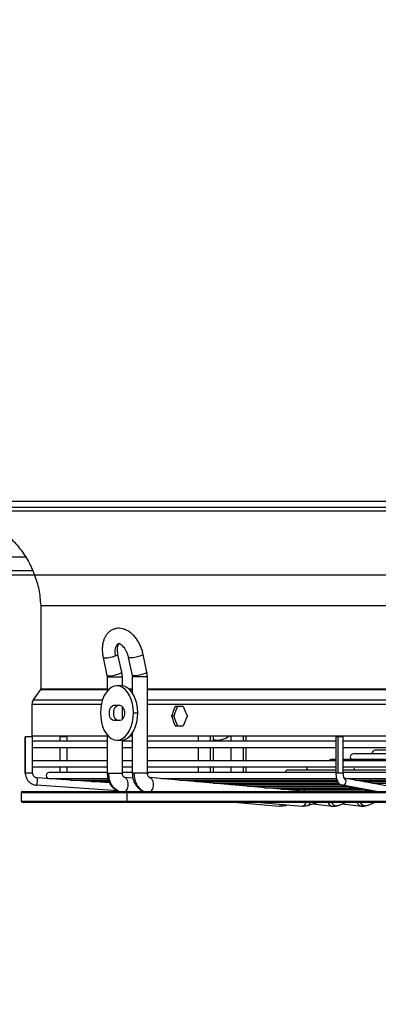
# Model space of a CAD drawing. Units: millimetres. Extents: x 5 to 414, y 3 to 291.
# Drawn here: x 67 to 75, y 113 to 136 of the extents above; entities that cross this region are included whole.
import ezdxf

# ---------------------------------------------------------------- set-up
doc = ezdxf.new("R2010")
doc.units = ezdxf.units.MM
doc.layers.add('GEOMETRY', color=7, linetype='Continuous')
doc.styles.add('SLDTEXTSTYLE0', font='TXT', dxfattribs={"width": 0.605})
doc.dimstyles.new('SLDDIMSTYLE4', dxfattribs={"dimtxt": 5.136637, "dimasz": 3.5, "dimexe": 0, "dimexo": 0.0625, "dimgap": 1.284159, "dimtad": 1, "dimdec": 0, "dimlfac": 20, "dimrnd": 1e-09, "dimzin": 12, "dimdsep": 46, "dimtxsty": 'SLDTEXTSTYLE0', "dimsah": 1, "dimcen": 0.09, "dimadec": 0, "dimazin": 3, "dimtol": 1, "dimtp": 2, "dimtm": 2, "dimtfac": 1, "dimtdec": 0, "dimtmove": 0, "dimatfit": 0, "dimfxl": 0, "dimfrac": 2, "dimtolj": 1, "dimarcsym": 0})

# ---------------------------------------------------------------- blocks, each defined once
blk = doc.blocks.new('_D_7')
at = {"layer": 'GEOMETRY'}
for p, q in [((294.753, 159.648), (294.753, 169.526)), ((59.326, 159.648), (295.753, 159.648)), ((294.753, 159.648), (294.753, 122.799)), ((59.128, 122.799), (295.753, 122.799)), ((294.753, 122.799), (294.753, 112.92))]:
    blk.add_line(p, q, dxfattribs=at)
for points in [[(294.753, 159.648), (295.543, 164.785), (293.963, 164.785)], [(294.753, 122.799), (293.963, 117.662), (295.543, 117.662)]]:
    blk.add_solid(points, dxfattribs=at)
at = {"layer": 'GEOMETRY', "char_height": 5.2917, "attachment_point": 1, "rotation": 90, "style": 'SLDTEXTSTYLE0'}
for s, insert in [('±2', (287.932, 144.212)), ('737', (287.932, 130.468))]:
    blk.add_mtext(s, dxfattribs=dict(at, insert=insert))

msp = doc.modelspace()

# ---------------------------------------------------------------- linework, layer by layer
at = {"color": 7, "linetype": 'Continuous', "lineweight": 25}
for p, q in [((54.942, 124.499), (102.342, 124.499)), ((54.892, 124.274), (102.392, 124.274)), ((102.342, 124.349), (54.942, 124.349)), ((54.907, 122.899), (67.079, 122.899)), ((67.267, 122.097), (67.267, 120.18)), ((67.267, 122.097), (90.017, 122.097)), ((69.135, 120.558), (69.046, 120.971)), ((69.713, 120.558), (69.626, 120.971)), ((68.704, 120.898), (68.792, 120.485)), ((69.284, 120.899), (69.371, 120.486)), ((69.146, 120.451), (69.135, 120.558)), ((69.724, 120.451), (69.713, 120.558)), ((68.792, 120.485), (68.796, 120.451)), ((68.796, 120.451), (68.796, 120.126)), ((69.146, 120.247), (69.146, 120.451)), ((69.371, 120.486), (69.374, 120.451)), ((69.374, 120.451), (69.374, 120.09)), ((69.724, 118.24), (69.724, 120.451)), ((67.262, 120.166), (67.097, 119.928)), ((69.121, 120.249), (69.022, 120.249)), ((67.065, 119.828), (67.065, 119.099)), ((68.954, 119.799), (69.091, 119.799)), ((69.146, 119.474), (69.146, 119.773)), ((69.403, 119.624), (69.502, 119.624)), ((70.548, 119.774), (70.365, 119.774)), ((69.091, 119.449), (68.954, 119.449)), ((70.327, 119.549), (70.274, 119.549)), ((69.374, 119.157), (69.374, 118.24)), ((70.365, 119.324), (70.548, 119.324)), ((66.912, 119.071), (66.912, 118.24)), ((66.913, 119.071), (66.912, 119.071)), ((67.082, 119.071), (66.913, 119.071)), ((66.913, 118.24), (66.913, 119.071)), ((67.065, 119.099), (68.796, 119.099)), ((67.082, 118.24), (67.082, 119.071)), ((68.796, 118.971), (67.082, 118.971)), ((67.706, 119.071), (67.706, 118.971)), ((67.869, 119.071), (67.706, 119.071)), ((67.876, 119.071), (67.869, 119.071)), ((67.876, 118.971), (67.876, 119.071)), ((68.796, 119.121), (68.796, 118.24)), ((69.022, 118.999), (69.121, 118.999)), ((69.146, 118.24), (69.146, 119)), ((69.374, 118.971), (69.146, 118.971)), ((69.328, 119.099), (69.374, 119.099)), ((69.724, 119.099), (85.288, 119.099)), ((74.062, 118.971), (69.724, 118.971)), ((70.891, 119.099), (70.891, 118.971)), ((71.241, 118.971), (71.241, 119.099)), ((71.26, 118.999), (71.241, 118.999)), ((71.26, 118.999), (71.336, 118.999)), ((71.645, 119.099), (71.645, 118.971)), ((71.995, 118.971), (71.995, 119.099)), ((74.062, 119.071), (74.062, 118.24)), ((74.114, 119.071), (74.062, 119.071)), ((74.232, 119.071), (74.114, 119.071)), ((74.114, 118.24), (74.114, 119.071)), ((74.232, 118.24), (74.232, 119.071)), ((80.09, 118.971), (74.232, 118.971)), ((67.082, 118.831), (68.796, 118.831)), ((67.706, 118.831), (67.706, 118.521)), ((67.876, 118.521), (67.876, 118.831)), ((69.146, 118.831), (69.374, 118.831)), ((69.724, 118.831), (74.062, 118.831)), ((70.891, 118.831), (70.891, 118.521)), ((71.241, 118.521), (71.241, 118.831)), ((71.645, 118.831), (71.645, 118.521)), ((71.995, 118.521), (71.995, 118.831)), ((74.232, 118.831), (80.087, 118.831)), ((75.722, 118.764), (74.962, 118.764)), ((68.796, 118.521), (67.082, 118.521)), ((69.374, 118.521), (69.146, 118.521)), ((74.062, 118.521), (69.724, 118.521)), ((74.062, 118.556), (73.962, 118.556)), ((74.929, 118.556), (74.232, 118.556)), ((80.09, 118.521), (74.232, 118.521)), ((75.325, 118.681), (74.462, 118.681)), ((80.09, 118.556), (74.929, 118.556)), ((67.082, 118.381), (68.796, 118.381)), ((68.796, 118.254), (67.462, 118.254)), ((67.706, 118.381), (67.706, 118.254)), ((67.876, 118.254), (67.876, 118.381)), ((69.146, 118.381), (69.374, 118.381)), ((69.374, 118.254), (69.146, 118.254)), ((69.724, 118.381), (74.062, 118.381)), ((69.772, 118.254), (69.724, 118.254)), ((74.062, 118.254), (69.772, 118.254)), ((70.891, 118.381), (70.891, 118.254)), ((71.241, 118.254), (71.241, 118.381)), ((71.645, 118.381), (71.645, 118.254)), ((71.995, 118.254), (71.995, 118.381)), ((74.062, 118.307), (72.962, 118.307)), ((74.232, 118.381), (80.09, 118.381)), ((80.09, 118.307), (74.232, 118.307)), ((80.09, 118.254), (74.232, 118.254)), ((68.855, 118.012), (67.183, 118.13)), ((67.462, 118.114), (68.806, 118.114)), ((67.736, 118.114), (67.748, 118.091)), ((67.962, 118.079), (68.826, 118.079)), ((68.462, 118.044), (68.835, 118.044)), ((69.389, 118.123), (69.191, 118.14)), ((69.209, 118.136), (69.191, 118.14)), ((73.306, 117.826), (69.766, 118.14)), ((69.766, 118.14), (69.785, 118.136)), ((70.058, 118.114), (74.074, 118.114)), ((70.451, 118.079), (74.087, 118.079)), ((70.845, 118.044), (74.099, 118.044)), ((75.932, 117.819), (74.256, 118.125)), ((74.314, 118.114), (80.076, 118.114)), ((74.505, 118.079), (80.034, 118.079)), ((74.697, 118.044), (79.968, 118.044)), ((66.817, 117.793), (66.817, 117.593)), ((66.842, 117.818), (69.28, 117.818)), ((69.034, 117.829), (67.171, 117.961)), ((69.26, 117.593), (69.26, 117.793)), ((69.28, 117.818), (90.442, 117.818)), ((71.238, 118.009), (74.123, 118.009)), ((71.632, 117.974), (74.164, 117.974)), ((72.025, 117.939), (74.331, 117.939)), ((72.418, 117.904), (74.516, 117.904)), ((72.812, 117.869), (74.708, 117.869)), ((73.205, 117.835), (74.899, 117.835)), ((73.333, 117.835), (73.305, 117.826)), ((73.306, 117.826), (73.321, 117.822)), ((74.201, 117.962), (74.99, 117.818)), ((74.439, 117.818), (74.491, 117.835)), ((74.888, 118.009), (79.911, 118.009)), ((74.915, 117.818), (74.938, 117.827)), ((66.842, 117.568), (69.28, 117.568)), ((69.28, 117.568), (90.442, 117.568)), ((71.718, 117.568), (72.759, 117.477)), ((72.251, 117.568), (73.275, 117.477)), ((73.41, 117.492), (73.65, 117.568)), ((74.119, 117.496), (74.296, 117.568)), ((74.792, 117.497), (74.962, 117.568)), ((72.759, 117.477), (72.764, 117.477)), ((72.79, 117.476), (72.903, 117.495)), ((72.895, 117.492), (72.942, 117.506)), ((72.895, 117.492), (72.903, 117.495)), ((73.28, 117.477), (73.275, 117.477)), ((73.306, 117.476), (73.419, 117.495)), ((73.419, 117.495), (73.41, 117.492)), ((73.527, 117.529), (73.981, 117.477)), ((73.962, 117.481), (74.014, 117.476)), ((73.963, 117.481), (73.981, 117.477)), ((74.014, 117.476), (74.124, 117.498)), ((74.08, 117.489), (74.119, 117.496)), ((74.202, 117.53), (74.653, 117.477)), ((74.634, 117.481), (74.686, 117.476)), ((74.653, 117.477), (74.635, 117.481)), ((74.686, 117.476), (74.796, 117.499)), ((74.792, 117.497), (74.75, 117.489))]:
    msp.add_line(p, q, dxfattribs=at)
at = {"color": 8, "linetype": 'Continuous', "lineweight": 25}
for p, q in [((55.517, 123.215), (66.912, 123.215)), ((68.796, 120.451), (68.831, 120.451)), ((68.831, 120.451), (69.146, 120.451)), ((69.412, 120.451), (69.374, 120.451)), ((69.724, 120.451), (69.412, 120.451)), ((67.262, 120.166), (68.796, 120.166)), ((67.267, 120.18), (68.796, 120.18)), ((69.295, 120.18), (69.374, 120.18)), ((69.311, 120.166), (69.374, 120.166)), ((69.724, 120.18), (85.288, 120.18)), ((69.724, 120.166), (85.288, 120.166)), ((67.065, 119.828), (68.663, 119.828)), ((67.097, 119.928), (68.69, 119.928)), ((69.724, 119.928), (85.288, 119.928)), ((69.724, 119.828), (85.288, 119.828)), ((71.174, 118.971), (71.174, 119.099)), ((71.925, 119.099), (71.925, 118.971)), ((71.174, 118.521), (71.174, 118.831)), ((71.925, 118.831), (71.925, 118.521)), ((71.174, 118.254), (71.174, 118.381)), ((71.925, 118.381), (71.925, 118.254)), ((66.913, 118.24), (66.912, 118.24)), ((67.082, 118.24), (66.913, 118.24)), ((68.796, 118.24), (68.831, 118.24)), ((68.831, 118.24), (69.146, 118.24)), ((69.412, 118.24), (69.374, 118.24)), ((69.724, 118.24), (69.412, 118.24)), ((70.124, 118.108), (70.121, 118.114)), ((70.52, 118.073), (70.517, 118.079)), ((70.917, 118.038), (70.914, 118.044)), ((74.114, 118.24), (74.062, 118.24)), ((74.232, 118.24), (74.114, 118.24)), ((66.817, 117.793), (69.26, 117.793)), ((69.26, 117.793), (90.467, 117.793)), ((71.314, 118.003), (71.311, 118.009)), ((71.711, 117.967), (71.707, 117.974)), ((72.108, 117.932), (72.104, 117.939)), ((72.505, 117.897), (72.501, 117.904)), ((72.902, 117.861), (72.897, 117.869)), ((73.305, 117.826), (73.324, 117.829)), ((73.321, 117.822), (73.331, 117.818)), ((73.343, 117.835), (73.324, 117.829)), ((74.214, 117.961), (74.201, 117.962)), ((74.996, 117.818), (74.214, 117.961)), ((66.817, 117.593), (69.26, 117.593)), ((69.26, 117.593), (90.467, 117.593))]:
    msp.add_line(p, q, dxfattribs=at)
at = {"color": 8, "linetype": 'Continuous', "lineweight": 25, "flags": 128}
for points in [[(69.068, 121.221), (69.042, 121.208), (69.009, 121.175), (68.986, 121.129), (68.974, 121.071), (68.972, 121.005), (68.981, 120.935)], [(68.981, 120.935), (69.005, 120.944), (69.024, 120.952), (69.038, 120.96), (69.045, 120.967), (69.046, 120.971)], [(69.626, 120.971), (69.626, 120.97), (69.617, 120.959), (69.59, 120.945), (69.547, 120.929), (69.494, 120.915), (69.436, 120.902), (69.381, 120.894), (69.334, 120.89), (69.301, 120.891), (69.285, 120.897), (69.284, 120.899)], [(68.704, 120.898), (68.712, 120.892), (68.74, 120.889)], [(68.828, 120.476), (68.872, 120.479), (68.928, 120.487), (68.987, 120.499), (69.044, 120.514), (69.09, 120.53), (69.122, 120.544), (69.135, 120.556), (69.135, 120.558)], [(69.713, 120.558), (69.713, 120.556), (69.702, 120.544), (69.671, 120.53), (69.625, 120.514), (69.569, 120.499), (69.51, 120.487), (69.454, 120.479), (69.409, 120.476)], [(68.792, 120.485), (68.801, 120.479), (68.828, 120.476)], [(69.409, 120.476), (69.38, 120.479), (69.371, 120.486)], [(67.932, 118.086), (67.93, 118.078), (67.93, 118.078)], [(69.223, 117.818), (69.236, 117.832), (69.262, 117.879), (69.277, 117.936), (69.281, 117.996), (69.272, 118.053), (69.251, 118.1), (69.221, 118.13), (69.209, 118.136)], [(69.785, 118.136), (69.797, 118.13), (69.827, 118.1), (69.849, 118.053), (69.859, 117.996), (69.855, 117.936), (69.839, 117.879), (69.813, 117.832), (69.8, 117.818)], [(73.324, 117.829), (73.363, 117.818), (73.364, 117.818)], [(72.764, 117.477), (72.801, 117.487), (72.833, 117.516)], [(72.903, 117.495), (72.91, 117.499), (72.921, 117.508)]]:
    msp.add_lwpolyline(points, dxfattribs=at)
at = {"color": 7, "linetype": 'Continuous', "lineweight": 25, "flags": 128}
for points in [[(69.403, 119.624), (69.397, 119.732), (69.38, 119.837), (69.352, 119.936), (69.314, 120.025), (69.267, 120.102), (69.212, 120.165), (69.152, 120.211), (69.088, 120.239), (69.022, 120.249), (68.956, 120.239), (68.892, 120.211), (68.832, 120.165), (68.778, 120.102), (68.731, 120.025), (68.693, 119.936), (68.665, 119.837), (68.648, 119.732), (68.642, 119.624)], [(69.502, 119.624), (69.496, 119.732), (69.479, 119.837), (69.451, 119.936), (69.413, 120.025), (69.366, 120.102), (69.312, 120.165), (69.252, 120.211), (69.187, 120.239), (69.121, 120.249)], [(68.642, 119.624), (68.648, 119.515), (68.665, 119.41), (68.693, 119.311), (68.731, 119.222), (68.778, 119.145), (68.832, 119.082), (68.892, 119.036), (68.956, 119.008), (69.022, 118.999), (69.088, 119.008), (69.152, 119.036), (69.212, 119.082), (69.267, 119.145), (69.314, 119.222), (69.352, 119.311), (69.38, 119.41), (69.397, 119.515), (69.403, 119.624)], [(68.954, 119.449), (68.917, 119.459), (68.885, 119.489), (68.861, 119.536), (68.849, 119.593), (68.849, 119.654), (68.861, 119.711), (68.885, 119.758), (68.917, 119.788), (68.954, 119.799)], [(69.053, 119.449), (69.016, 119.459), (68.984, 119.489), (68.961, 119.536), (68.948, 119.593), (68.948, 119.654), (68.961, 119.711), (68.984, 119.758), (69.016, 119.788), (69.053, 119.799)], [(69.091, 119.799), (69.127, 119.788), (69.159, 119.758), (69.183, 119.711), (69.196, 119.654), (69.196, 119.593), (69.183, 119.536), (69.159, 119.489), (69.127, 119.459), (69.091, 119.449)], [(69.121, 118.999), (69.187, 119.008), (69.252, 119.036), (69.312, 119.082), (69.366, 119.145), (69.413, 119.222), (69.451, 119.311), (69.479, 119.41), (69.496, 119.515), (69.502, 119.624)], [(72.792, 117.476), (72.778, 117.476), (72.764, 117.477)], [(73.28, 117.477), (73.294, 117.476), (73.308, 117.476)]]:
    msp.add_lwpolyline(points, dxfattribs=at)
at = {"color": 7, "linetype": 'Continuous', "lineweight": 25}
for centre, radius, start, end in [((68.695, 121.789), 0.901, 272.8813, 288.5684), ((68.707, 120.451), 0.124, 359.9708, 12.0524), ((69.286, 120.451), 0.126, 359.9696, 11.8582), ((67.24, 119.828), 0.175, 145.175, 180), ((71.336, 119.416), 0.417, 256.899, 310.3605), ((74.962, 118.694), 0.07, 90, 190.6181), ((73.962, 118.486), 0.07, 90, 149.9411), ((74.462, 118.611), 0.07, 90, 231.3444), ((67.462, 118.184), 0.07, 90, 270), ((72.962, 118.237), 0.07, 90, 165.4686), ((73.462, 118.361), 0.07, 163.6321, 231.3444), ((66.919, 118.063), 0.272, 337.8105, 14.2578), ((67.962, 118.149), 0.07, 210.0346, 270), ((68.462, 118.114), 0.07, 210.0346, 270), ((66.842, 117.793), 0.025, 90, 180), ((69.283, 117.795), 0.0229, 97.3339, 185.8124), ((66.842, 117.593), 0.025, 180, 270), ((69.283, 117.591), 0.0229, 174.1876, 262.6661), ((74.012, 117.655), 0.179, 270.3582, 292.2755), ((74.685, 117.644), 0.169, 270.3033, 292.9575)]:
    msp.add_arc(centre, radius, start, end, dxfattribs=at)
at = {"color": 8, "linetype": 'Continuous', "lineweight": 25}
for centre, radius, start, end in [((74.932, 118.501), 0.0555, 93.6453, 158.3793), ((69.775, 118.2), 0.0548, 93.4047, 154.8001), ((74.556, 118.361), 0.0801, 165.4542, 222.6144), ((74.21, 118.047), 0.0864, 273.0359, 57.6534), ((73.305, 117.889), 0.0631, 272.7966, 287.662), ((73.254, 117.606), 0.132, 281.4818, 343.3019), ((73.373, 117.577), 0.0941, 299.1628, 354.1592), ((74.009, 117.614), 0.14, 198.9859, 250.6533), ((74.091, 117.651), 0.163, 210.8381, 266.0149), ((74.681, 117.615), 0.142, 199.5435, 251.1532), ((74.761, 117.653), 0.165, 211.1966, 266.2872)]:
    msp.add_arc(centre, radius, start, end, dxfattribs=at)
at = {"color": 7, "linetype": 'Continuous', "lineweight": 25}
for centre, major_axis, start_param, end_param in [((78.642, 119.999), (9.391, 19.792), 1.742893, 1.754116), ((78.642, 119.999), (9.33, 19.664), 1.742966, 1.754263), ((78.642, 119.999), (-9.391, 19.792), 1.421143, 1.432366), ((78.642, 119.099), (-9.391, 19.792), 1.387476, 1.398699), ((78.642, 119.099), (-9.33, 19.664), 1.38733, 1.398626), ((78.642, 119.099), (9.391, 19.792), 1.709227, 1.72045)]:
    msp.add_ellipse(centre, major_axis=major_axis, ratio=0.341999, start_param=start_param, end_param=end_param, dxfattribs=at)
for points, knots in [([(65.137, 124.274), (65.261, 124.26), (65.509, 124.232), (65.866, 124.115), (66.199, 123.945), (66.501, 123.721), (66.76, 123.453), (66.971, 123.149), (67.128, 122.816), (67.234, 122.463), (67.256, 122.219), (67.267, 122.097)], [0, 0, 0, 0, 0.111988, 0.223994, 0.335998, 0.447998, 0.559988, 0.669987, 0.779996, 0.890004, 1, 1, 1, 1]), ([(69.626, 120.971), (69.622, 120.989), (69.611, 121.039), (69.583, 121.122), (69.542, 121.214), (69.491, 121.301), (69.432, 121.38), (69.365, 121.449), (69.294, 121.503), (69.22, 121.541), (69.148, 121.564), (69.075, 121.573), (69.003, 121.568), (68.933, 121.547), (68.868, 121.511), (68.813, 121.463), (68.766, 121.404), (68.729, 121.335), (68.703, 121.256), (68.686, 121.168), (68.682, 121.074), (68.688, 120.983), (68.699, 120.924), (68.704, 120.898)], [0, 0, 0, 0, 0.028328, 0.080262, 0.132333, 0.184699, 0.237612, 0.291281, 0.3457, 0.393859, 0.439943, 0.484213, 0.527336, 0.573399, 0.61828, 0.662765, 0.707961, 0.754824, 0.803855, 0.854832, 0.906927, 0.959183, 1, 1, 1, 1]), ([(69.046, 120.971), (69.044, 120.983), (69.037, 121.016), (69.033, 121.069), (69.035, 121.126), (69.043, 121.172), (69.055, 121.203), (69.066, 121.218), (69.068, 121.22), (69.068, 121.221)], [0, 0, 0, 0, 0.085118, 0.251522, 0.415101, 0.574732, 0.73115, 0.888219, 1, 1, 1, 1]), ([(69.068, 121.221), (69.068, 121.221), (69.067, 121.221), (69.076, 121.22), (69.097, 121.211), (69.126, 121.191), (69.161, 121.157), (69.196, 121.112), (69.229, 121.057), (69.257, 120.994), (69.274, 120.94), (69.282, 120.908), (69.284, 120.899)], [0, 0, 0, 0, 0.056437, 0.1667795, 0.2706787, 0.3799428, 0.4895238, 0.6012819, 0.7157855, 0.8324289, 0.9502154, 1, 1, 1, 1]), ([(67.267, 120.18), (67.266, 120.177), (67.266, 120.172), (67.263, 120.168), (67.262, 120.166)], [0, 0, 0, 0, 0.564406, 1, 1, 1, 1]), ([(66.912, 118.24), (66.913, 118.226), (66.914, 118.19), (66.93, 118.134), (66.962, 118.075), (67.008, 118.025), (67.063, 117.988), (67.119, 117.967), (67.156, 117.963), (67.171, 117.961)], [0, 0, 0, 0, 0.098626, 0.257285, 0.41619, 0.575054, 0.733826, 0.892476, 1, 1, 1, 1]), ([(67.165, 118.133), (67.153, 118.138), (67.128, 118.146), (67.099, 118.177), (67.084, 118.21), (67.083, 118.232), (67.082, 118.24)], [0, 0, 0, 0, 0.269614, 0.555508, 0.83918, 1, 1, 1, 1]), ([(67.183, 118.13), (67.178, 118.131), (67.171, 118.131), (67.166, 118.133), (67.165, 118.133)], [0, 0, 0, 0, 0.894862, 1, 1, 1, 1]), ([(68.796, 118.24), (68.799, 118.197), (68.806, 118.105), (68.855, 117.993), (68.918, 117.91), (68.979, 117.855), (69.027, 117.832), (69.05, 117.821)], [0, 0, 0, 0, 0.236512, 0.51447, 0.67038, 0.837481, 1, 1, 1, 1]), ([(69.067, 117.818), (69.03, 117.84), (68.956, 117.885), (68.882, 117.998), (68.839, 118.119), (68.834, 118.2), (68.831, 118.24)], [0, 0, 0, 0, 0.27977, 0.559541, 0.77977, 1, 1, 1, 1]), ([(69.207, 118.136), (69.2, 118.137), (69.185, 118.139), (69.163, 118.164), (69.149, 118.199), (69.147, 118.227), (69.146, 118.24)], [0, 0, 0, 0, 0.28082, 0.542996, 0.784186, 1, 1, 1, 1]), ([(69.374, 118.24), (69.377, 118.198), (69.384, 118.105), (69.433, 117.994), (69.494, 117.911), (69.557, 117.857), (69.605, 117.824), (69.632, 117.817), (69.632, 117.817)], [0, 0, 0, 0, 0.232077, 0.505223, 0.658673, 0.82333, 0.999285, 1, 1, 1, 1]), ([(69.412, 118.24), (69.416, 118.189), (69.424, 118.087), (69.482, 117.961), (69.557, 117.868), (69.614, 117.835), (69.643, 117.818)], [0, 0, 0, 0, 0.279772, 0.559543, 0.779771, 1, 1, 1, 1]), ([(69.783, 118.136), (69.776, 118.137), (69.762, 118.139), (69.742, 118.163), (69.727, 118.198), (69.725, 118.227), (69.724, 118.24)], [0, 0, 0, 0, 0.281258, 0.543649, 0.784764, 1, 1, 1, 1]), ([(74.062, 118.24), (74.062, 118.229), (74.063, 118.196), (74.069, 118.143), (74.083, 118.084), (74.105, 118.035), (74.132, 117.998), (74.164, 117.972), (74.189, 117.965), (74.201, 117.962)], [0, 0, 0, 0, 0.0883675, 0.2568535, 0.4296639, 0.6135832, 0.7614809, 0.8859883, 1, 1, 1, 1]), ([(74.255, 118.118), (74.255, 118.118), (74.255, 118.118), (74.249, 118.129), (74.242, 118.151), (74.235, 118.185), (74.232, 118.217), (74.232, 118.236), (74.232, 118.24)], [0, 0, 0, 0, 0.10797, 0.265572, 0.45379, 0.682751, 0.931348, 1, 1, 1, 1])]:
    msp.add_open_spline(points, degree=3, knots=knots, dxfattribs=at)

# ---------------------------------------------------------------- dimensions: what is measured, and where the dimension line sits
at = {"layer": 'GEOMETRY'}
dim = msp.add_linear_dim(base=(294.753, 122.799), p1=(58.326, 159.648), p2=(58.128, 122.799), angle=90, dimstyle='SLDDIMSTYLE4', dxfattribs=at)
dim.commit()
dim.dimension.update_dxf_attribs({"geometry": '_D_7', "text_midpoint": (294.753, 141.223), "dimtype": 160})

doc.saveas('drawing.dxf')
